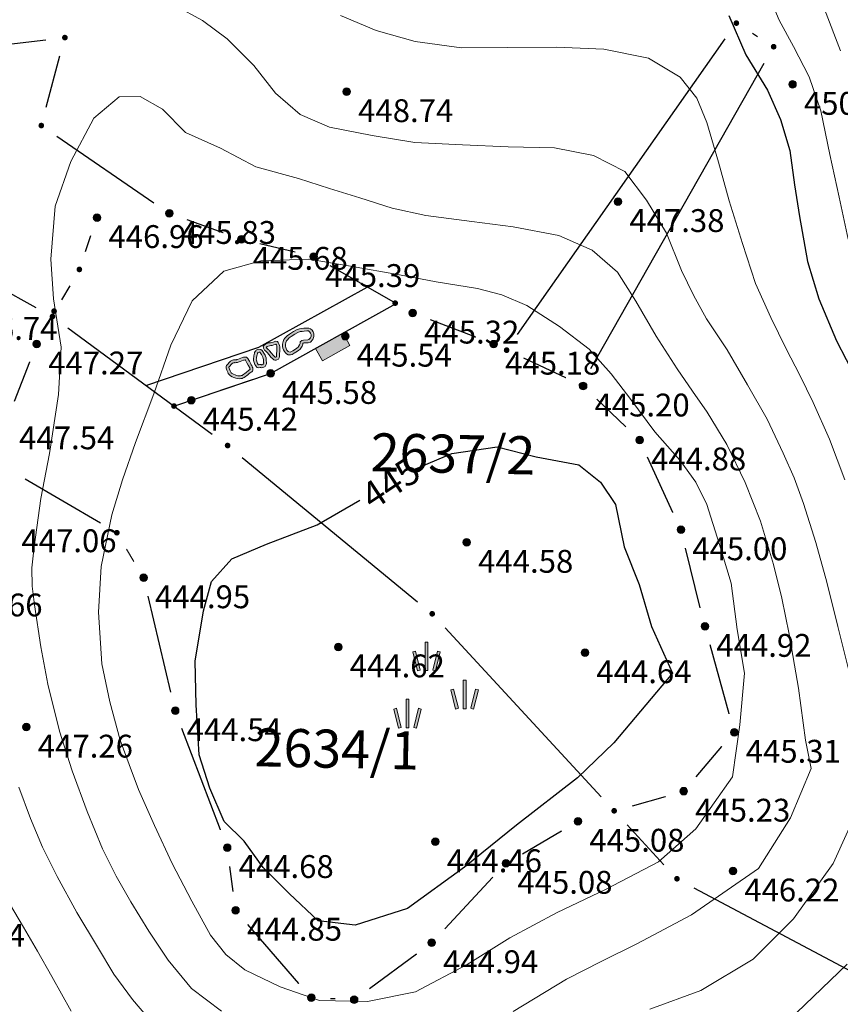
# Model space of a CAD drawing. Units: millimetres. Extents: x 482272 to 483777, y 4838427 to 4839379.
# Drawn here: x 483136 to 483179, y 4838905 to 4838957 of the extents above; entities that cross this region are included whole.
import ezdxf

# ---------------------------------------------------------------- set-up
doc = ezdxf.new("R2010")
doc.units = ezdxf.units.MM
for name, color, linetype, lineweight in [('111_Katastar_novo', 3, 'Continuous', 13), ('Slojnice_1m', 23, 'Continuous', 13), ('Slojnice_5m', 23, 'Continuous', 30), ('T_Tocka', 7, 'Continuous', 15)]:
    doc.layers.add(name, color=color, linetype=linetype, lineweight=lineweight)
for name, color, linetype in [('111_kc_medja', 3, 'Continuous'), ('1_kc_broj', 3, 'Continuous'), ('toc1', 4, 'Continuous'), ('TOC2', 7, 'Continuous'), ('TOCKE', 7, 'Continuous'), ('TOPOGRAFIJA', 7, 'Continuous'), ('vtoc1', 7, 'Continuous'), ('ZID1', 2, 'Continuous')]:
    doc.layers.add(name, color=color, linetype=linetype)
doc.styles.add('gealisp', font='romans')
doc.styles.add('Zbirka_Arial', font='arial.ttf')
doc.styles.add('Zbirka_Arial Narrow', font='ARIALN.TTF')

# ---------------------------------------------------------------- blocks, each defined once
blk = doc.blocks.new('*U1')
at = {"linetype": 'Continuous', "lineweight": 0}
h = blk.add_hatch(color=23, dxfattribs=at)
edge = h.paths.add_edge_path()
edge.add_arc((0, 0), 0.2, 0, 360)
at = {"color": 23, "linetype": 'Continuous', "lineweight": 0}
blk.add_circle((0, 0), 0.2, dxfattribs=at)
at = {"color": 23, "style": 'Zbirka_Arial'}
blk.add_attdef('VISINA', (0.348, 0.023), '', height=1.4, dxfattribs=at)
blk = doc.blocks.new('*U14')
at = {"linetype": 'Continuous', "lineweight": 0}
h = blk.add_hatch(color=7, dxfattribs=at)
h.paths.add_polyline_path([(-0.075, 2.5), (0.075, 2.5), (0.075, 1), (-0.075, 1)])
h.paths.add_polyline_path([(0.577, 2.018), (0.723, 1.982), (0.473, 0.982), (0.327, 1.018)])
h.paths.add_polyline_path([(-0.723, 1.982), (-0.577, 2.018), (-0.327, 1.018), (-0.473, 0.982)])
h = blk.add_hatch(color=7, dxfattribs=at)
h.paths.add_polyline_path([(1.925, 0.5), (2.075, 0.5), (2.075, -1), (1.925, -1)])
h.paths.add_polyline_path([(2.577, 0.018), (2.723, -0.018), (2.473, -1.018), (2.327, -0.982)])
h.paths.add_polyline_path([(1.277, -0.018), (1.423, 0.018), (1.673, -0.982), (1.527, -1.018)])
h = blk.add_hatch(color=7, dxfattribs=at)
h.paths.add_polyline_path([(-1.075, -0.5), (-0.925, -0.5), (-0.925, -2), (-1.075, -2)])
h.paths.add_polyline_path([(-0.423, -0.982), (-0.277, -1.018), (-0.527, -2.018), (-0.673, -1.982)])
h.paths.add_polyline_path([(-1.723, -1.018), (-1.577, -0.982), (-1.327, -1.982), (-1.473, -2.018)])
at = {"color": 7, "linetype": 'Continuous', "lineweight": 0}
for p, q in [((-0.075, 1), (-0.075, 2.5)), ((-0.075, 2.5), (0.075, 2.5)), ((0.075, 1), (0.075, 2.5)), ((-0.723, 1.982), (-0.577, 2.018)), ((-0.473, 0.982), (-0.723, 1.982)), ((-0.327, 1.018), (-0.577, 2.018)), ((0.327, 1.018), (0.577, 2.018)), ((0.473, 0.982), (0.723, 1.982)), ((0.577, 2.018), (0.723, 1.982)), ((-0.473, 0.982), (-0.327, 1.018)), ((-0.075, 1), (0.075, 1)), ((0.327, 1.018), (0.473, 0.982)), ((1.277, -0.018), (1.423, 0.018)), ((1.673, -0.982), (1.423, 0.018)), ((1.925, -1), (1.925, 0.5)), ((1.925, 0.5), (2.075, 0.5)), ((2.075, -1), (2.075, 0.5)), ((2.327, -0.982), (2.577, 0.018)), ((2.577, 0.018), (2.723, -0.018)), ((-1.075, -2), (-1.075, -0.5)), ((-1.075, -0.5), (-0.925, -0.5)), ((-0.925, -2), (-0.925, -0.5)), ((1.527, -1.018), (1.277, -0.018)), ((2.473, -1.018), (2.723, -0.018)), ((-1.723, -1.018), (-1.577, -0.982)), ((-1.473, -2.018), (-1.723, -1.018)), ((-1.327, -1.982), (-1.577, -0.982)), ((-0.673, -1.982), (-0.423, -0.982)), ((-0.527, -2.018), (-0.277, -1.018)), ((-0.423, -0.982), (-0.277, -1.018)), ((1.527, -1.018), (1.673, -0.982)), ((1.925, -1), (2.075, -1)), ((2.327, -0.982), (2.473, -1.018)), ((-1.473, -2.018), (-1.327, -1.982)), ((-1.075, -2), (-0.925, -2)), ((-0.673, -1.982), (-0.527, -2.018))]:
    blk.add_line(p, q, dxfattribs=at)
blk = doc.blocks.new('30505A-1')
at = {"linetype": 'Continuous', "lineweight": 0}
blk.add_hatch(color=7, dxfattribs=at).paths.add_polyline_path([(-0.825, 0.675), (-0.825, -0.075), (0.825, -0.075), (0.825, 0.675)])
at = {"color": 7, "linetype": 'Continuous', "lineweight": 0}
blk.add_lwpolyline([(-0.825, -0.075), (0.825, -0.075), (0.825, 0.675), (-0.825, 0.675)], close=True, dxfattribs=at)
blk = doc.blocks.new('30506A-1')
at = {"linetype": 'Continuous', "lineweight": 0}
h = blk.add_hatch(color=7, dxfattribs=at)
h.paths.add_polyline_path([(-1.63, 0.463), (-1.726, 0.476), (-1.766, 0.483), (-1.784, 0.488), (-1.805, 0.494), (-1.82, 0.498), (-1.849, 0.51), (-1.879, 0.528), (-1.926, 0.547), (-1.977, 0.556), (-2.023, 0.556), (-2.057, 0.556), (-2.098, 0.553), (-2.162, 0.537), (-2.32, 0.465), (-2.391, 0.438), (-2.426, 0.417), (-2.451, 0.363), (-2.463, 0.328), (-2.478, 0.22), (-2.484, 0.102), (-2.484, 0.026), (-2.477, -0.042), (-2.463, -0.093), (-2.432, -0.144), (-2.376, -0.223), (-2.313, -0.299), (-2.244, -0.368), (-2.168, -0.426), (-2.092, -0.474), (-2.013, -0.51), (-1.95, -0.527), (-1.889, -0.534), (-1.839, -0.534), (-1.751, -0.519), (-1.675, -0.503), (-1.595, -0.487), (-1.534, -0.473), (-1.48, -0.459), (-1.43, -0.449), (-1.388, -0.447), (-1.346, -0.442), (-1.302, -0.43), (-1.261, -0.403), (-1.242, -0.379), (-1.228, -0.355), (-1.218, -0.33), (-1.206, -0.281), (-1.199, -0.22), (-1.197, -0.145), (-1.199, -0.097), (-1.199, -0.039), (-1.207, 0.109), (-1.211, 0.18), (-1.222, 0.275), (-1.25, 0.364), (-1.311, 0.407), (-1.393, 0.434), (-1.441, 0.441), (-1.534, 0.453)])
h.paths.add_polyline_path([(-1.551, 0.304), (-1.462, 0.292), (-1.428, 0.287), (-1.378, 0.271), (-1.37, 0.245), (-1.361, 0.167), (-1.357, 0.1), (-1.349, -0.043), (-1.349, -0.1), (-1.347, -0.146), (-1.349, -0.209), (-1.354, -0.255), (-1.362, -0.285), (-1.364, -0.291), (-1.376, -0.295), (-1.4, -0.297), (-1.449, -0.3), (-1.514, -0.313), (-1.57, -0.327), (-1.627, -0.34), (-1.705, -0.356), (-1.779, -0.371), (-1.852, -0.384), (-1.881, -0.384), (-1.922, -0.379), (-1.962, -0.368), (-2.021, -0.342), (-2.082, -0.303), (-2.145, -0.255), (-2.202, -0.198), (-2.257, -0.131), (-2.307, -0.061), (-2.324, -0.033), (-2.329, -0.014), (-2.334, 0.033), (-2.334, 0.098), (-2.328, 0.206), (-2.316, 0.294), (-2.311, 0.308), (-2.262, 0.327), (-2.112, 0.395), (-2.074, 0.404), (-2.052, 0.406), (-2.023, 0.406), (-1.989, 0.406), (-1.966, 0.402), (-1.946, 0.394), (-1.917, 0.376), (-1.871, 0.357), (-1.846, 0.349), (-1.824, 0.343), (-1.799, 0.336), (-1.749, 0.328), (-1.648, 0.314)], flags=16)
h.paths.add_polyline_path([(-0.667, 0.459), (-0.716, 0.436), (-0.756, 0.404), (-0.778, 0.373), (-0.815, 0.321), (-0.832, 0.302), (-0.855, 0.279), (-0.902, 0.223), (-0.943, 0.153), (-0.973, 0.111), (-0.993, 0.054), (-1.012, -0.059), (-1.022, -0.172), (-1.022, -0.258), (-1.009, -0.321), (-0.993, -0.353), (-0.969, -0.381), (-0.913, -0.414), (-0.851, -0.426), (-0.841, -0.428), (-0.835, -0.433), (-0.815, -0.453), (-0.766, -0.484), (-0.713, -0.496), (-0.657, -0.498), (-0.587, -0.498), (-0.525, -0.461), (-0.494, -0.427), (-0.449, -0.399), (-0.429, -0.346), (-0.421, -0.319), (-0.412, -0.275), (-0.407, -0.267), (-0.37, -0.2), (-0.343, -0.123), (-0.322, -0.026), (-0.325, 0.041), (-0.333, 0.158), (-0.339, 0.263), (-0.358, 0.329), (-0.404, 0.401), (-0.488, 0.456), (-0.59, 0.471), (-0.63, 0.468)])
h.paths.add_polyline_path([(-0.606, 0.32), (-0.596, 0.32), (-0.543, 0.312), (-0.513, 0.293), (-0.496, 0.266), (-0.488, 0.237), (-0.482, 0.149), (-0.475, 0.034), (-0.473, -0.013), (-0.488, -0.082), (-0.508, -0.139), (-0.538, -0.194), (-0.553, -0.221), (-0.567, -0.283), (-0.571, -0.298), (-0.59, -0.31), (-0.621, -0.343), (-0.63, -0.348), (-0.654, -0.348), (-0.693, -0.347), (-0.707, -0.343), (-0.721, -0.335), (-0.737, -0.319), (-0.773, -0.292), (-0.815, -0.28), (-0.86, -0.271), (-0.867, -0.267), (-0.872, -0.242), (-0.872, -0.179), (-0.863, -0.079), (-0.847, 0.017), (-0.838, 0.042), (-0.817, 0.071), (-0.779, 0.136), (-0.744, 0.178), (-0.724, 0.198), (-0.698, 0.226), (-0.656, 0.285), (-0.645, 0.3), (-0.635, 0.308), (-0.617, 0.317)], flags=16)
h.paths.add_polyline_path([(0.21, 0.496), (0.127, 0.523), (-0.023, 0.542), (-0.049, 0.539), (-0.069, 0.537), (-0.087, 0.535), (-0.114, 0.533), (-0.143, 0.52), (-0.162, 0.511), (-0.21, 0.487), (-0.233, 0.423), (-0.236, 0.399), (-0.24, 0.361), (-0.24, 0.33), (-0.235, 0.284), (-0.214, 0.228), (-0.188, 0.155), (-0.173, 0.13), (-0.166, 0.11), (-0.159, 0.084), (-0.134, -0.026), (-0.086, -0.215), (-0.06, -0.303), (-0.022, -0.382), (0.026, -0.427), (0.084, -0.454), (0.125, -0.461), (0.211, -0.458), (0.275, -0.42), (0.316, -0.37), (0.349, -0.303), (0.378, -0.242), (0.457, -0.11), (0.559, 0.082), (0.584, 0.152), (0.591, 0.25), (0.587, 0.323), (0.567, 0.385), (0.492, 0.444), (0.419, 0.447), (0.355, 0.458), (0.278, 0.474)])
h.paths.add_polyline_path([(0.239, 0.329), (0.327, 0.31), (0.404, 0.298), (0.429, 0.297), (0.439, 0.288), (0.441, 0.25), (0.436, 0.183), (0.422, 0.143), (0.327, -0.036), (0.245, -0.171), (0.214, -0.237), (0.189, -0.288), (0.175, -0.305), (0.167, -0.31), (0.132, -0.311), (0.112, -0.302), (0.101, -0.292), (0.08, -0.249), (0.059, -0.175), (0.012, 0.01), (-0.014, 0.121), (-0.023, 0.154), (-0.036, 0.193), (-0.052, 0.22), (-0.073, 0.28), (-0.088, 0.319), (-0.09, 0.339), (-0.09, 0.352), (-0.087, 0.38), (-0.082, 0.383), (-0.074, 0.386), (-0.07, 0.386), (-0.053, 0.388), (-0.033, 0.39), (-0.024, 0.391), (0.094, 0.376), (0.164, 0.353)], flags=16)
h.paths.add_polyline_path([(1.17, 0.429), (0.999, 0.371), (0.921, 0.33), (0.838, 0.256), (0.752, 0.147), (0.7, 0.04), (0.677, -0.049), (0.666, -0.141), (0.666, -0.25), (0.684, -0.334), (0.707, -0.396), (0.764, -0.484), (0.884, -0.548), (0.962, -0.556), (1.092, -0.556), (1.196, -0.547), (1.355, -0.525), (1.46, -0.497), (1.517, -0.473), (1.631, -0.406), (1.704, -0.328), (1.731, -0.293), (1.753, -0.286), (1.785, -0.291), (1.998, -0.384), (2.12, -0.405), (2.291, -0.334), (2.404, -0.226), (2.464, -0.103), (2.481, 0.018), (2.464, 0.118), (2.424, 0.225), (2.369, 0.292), (2.257, 0.341), (2.13, 0.393), (2.024, 0.435), (1.909, 0.475), (1.746, 0.489), (1.561, 0.485), (1.316, 0.458)])
h.paths.add_polyline_path([(1.339, 0.31), (1.571, 0.335), (1.741, 0.339), (1.877, 0.327), (1.971, 0.294), (2.074, 0.253), (2.199, 0.203), (2.276, 0.169), (2.292, 0.149), (2.319, 0.079), (2.329, 0.016), (2.319, -0.058), (2.294, -0.108), (2.281, -0.136), (2.208, -0.206), (2.103, -0.249), (2.041, -0.239), (1.828, -0.146), (1.742, -0.132), (1.641, -0.164), (1.59, -0.231), (1.537, -0.287), (1.45, -0.339), (1.412, -0.354), (1.325, -0.377), (1.18, -0.398), (1.086, -0.406), (0.969, -0.406), (0.929, -0.402), (0.869, -0.37), (0.842, -0.329), (0.829, -0.292), (0.816, -0.233), (0.816, -0.15), (0.825, -0.077), (0.841, -0.012), (0.88, 0.067), (0.947, 0.153), (1.006, 0.206), (1.058, 0.232), (1.209, 0.284)], flags=16)
at = {"color": 7, "linetype": 'Continuous', "lineweight": 0}
for points in [[(-1.726, 0.476), (-1.63, 0.463), (-1.534, 0.453), (-1.441, 0.441), (-1.393, 0.434), (-1.311, 0.407), (-1.25, 0.364), (-1.222, 0.275), (-1.211, 0.18), (-1.207, 0.109), (-1.199, -0.039), (-1.199, -0.097), (-1.197, -0.145), (-1.199, -0.22), (-1.206, -0.281), (-1.218, -0.33), (-1.228, -0.355), (-1.242, -0.379), (-1.261, -0.403), (-1.302, -0.43), (-1.346, -0.442), (-1.388, -0.447), (-1.43, -0.449), (-1.48, -0.459), (-1.534, -0.473), (-1.595, -0.487), (-1.675, -0.503), (-1.751, -0.519), (-1.839, -0.534), (-1.889, -0.534), (-1.95, -0.527), (-2.013, -0.51), (-2.092, -0.474), (-2.168, -0.426), (-2.244, -0.368), (-2.313, -0.299), (-2.376, -0.223), (-2.432, -0.144), (-2.463, -0.093), (-2.477, -0.042), (-2.484, 0.026), (-2.484, 0.102), (-2.478, 0.22), (-2.463, 0.328), (-2.451, 0.363), (-2.426, 0.417), (-2.391, 0.438), (-2.32, 0.465), (-2.162, 0.537), (-2.098, 0.553), (-2.057, 0.556), (-2.023, 0.556), (-1.977, 0.556), (-1.926, 0.547), (-1.879, 0.528), (-1.849, 0.51), (-1.82, 0.498), (-1.805, 0.494), (-1.784, 0.488), (-1.766, 0.483)], [(-0.023, 0.542), (0.127, 0.523), (0.21, 0.496), (0.278, 0.474), (0.355, 0.458), (0.419, 0.447), (0.492, 0.444), (0.567, 0.385), (0.587, 0.323), (0.591, 0.25), (0.584, 0.152), (0.559, 0.082), (0.457, -0.11), (0.378, -0.242), (0.349, -0.303), (0.316, -0.37), (0.275, -0.42), (0.211, -0.458), (0.125, -0.461), (0.084, -0.454), (0.026, -0.427), (-0.022, -0.382), (-0.06, -0.303), (-0.086, -0.215), (-0.134, -0.026), (-0.159, 0.084), (-0.166, 0.11), (-0.173, 0.13), (-0.188, 0.155), (-0.214, 0.228), (-0.235, 0.284), (-0.24, 0.33), (-0.24, 0.361), (-0.236, 0.399), (-0.233, 0.423), (-0.21, 0.487), (-0.162, 0.511), (-0.143, 0.52), (-0.114, 0.533), (-0.087, 0.535), (-0.069, 0.537), (-0.049, 0.539)], [(-1.749, 0.328), (-1.648, 0.314), (-1.551, 0.304), (-1.462, 0.292), (-1.428, 0.287), (-1.379, 0.271), (-1.378, 0.27), (-1.37, 0.245), (-1.361, 0.167), (-1.357, 0.1), (-1.349, -0.043), (-1.349, -0.1), (-1.347, -0.146), (-1.349, -0.209), (-1.354, -0.255), (-1.362, -0.285), (-1.364, -0.291), (-1.364, -0.291), (-1.364, -0.291), (-1.376, -0.295), (-1.4, -0.297), (-1.449, -0.3), (-1.514, -0.313), (-1.57, -0.327), (-1.627, -0.34), (-1.705, -0.356), (-1.779, -0.371), (-1.852, -0.384), (-1.881, -0.384), (-1.922, -0.379), (-1.962, -0.368), (-2.021, -0.342), (-2.082, -0.303), (-2.145, -0.255), (-2.202, -0.198), (-2.257, -0.131), (-2.307, -0.061), (-2.324, -0.033), (-2.329, -0.014), (-2.334, 0.033), (-2.334, 0.098), (-2.328, 0.206), (-2.316, 0.294), (-2.312, 0.307), (-2.311, 0.308), (-2.262, 0.327), (-2.112, 0.395), (-2.074, 0.404), (-2.052, 0.406), (-2.023, 0.406), (-1.989, 0.406), (-1.966, 0.402), (-1.946, 0.394), (-1.917, 0.376), (-1.871, 0.357), (-1.846, 0.349), (-1.824, 0.343), (-1.799, 0.336)], [(-0.59, 0.471), (-0.488, 0.456), (-0.404, 0.401), (-0.358, 0.329), (-0.339, 0.263), (-0.333, 0.158), (-0.325, 0.041), (-0.322, -0.026), (-0.343, -0.123), (-0.37, -0.2), (-0.407, -0.267), (-0.412, -0.275), (-0.421, -0.319), (-0.429, -0.346), (-0.449, -0.399), (-0.494, -0.427), (-0.525, -0.461), (-0.587, -0.498), (-0.657, -0.498), (-0.713, -0.496), (-0.766, -0.484), (-0.815, -0.453), (-0.835, -0.433), (-0.841, -0.428), (-0.851, -0.426), (-0.913, -0.414), (-0.969, -0.381), (-0.993, -0.353), (-1.009, -0.321), (-1.022, -0.258), (-1.022, -0.172), (-1.012, -0.059), (-0.993, 0.054), (-0.973, 0.111), (-0.943, 0.153), (-0.902, 0.223), (-0.855, 0.279), (-0.832, 0.302), (-0.815, 0.321), (-0.778, 0.373), (-0.756, 0.404), (-0.716, 0.436), (-0.667, 0.459), (-0.63, 0.468)], [(-0.596, 0.32), (-0.543, 0.312), (-0.513, 0.293), (-0.496, 0.266), (-0.488, 0.237), (-0.482, 0.149), (-0.475, 0.034), (-0.473, -0.013), (-0.488, -0.082), (-0.508, -0.139), (-0.538, -0.194), (-0.553, -0.221), (-0.567, -0.283), (-0.571, -0.298), (-0.59, -0.31), (-0.621, -0.343), (-0.63, -0.348), (-0.654, -0.348), (-0.693, -0.347), (-0.707, -0.343), (-0.721, -0.335), (-0.737, -0.319), (-0.773, -0.292), (-0.815, -0.28), (-0.86, -0.271), (-0.867, -0.267), (-0.872, -0.242), (-0.872, -0.179), (-0.863, -0.079), (-0.847, 0.017), (-0.838, 0.042), (-0.817, 0.071), (-0.779, 0.136), (-0.744, 0.178), (-0.724, 0.198), (-0.698, 0.226), (-0.656, 0.285), (-0.645, 0.3), (-0.635, 0.308), (-0.617, 0.317), (-0.606, 0.32)], [(-0.024, 0.391), (0.094, 0.376), (0.164, 0.353), (0.239, 0.329), (0.327, 0.31), (0.404, 0.298), (0.429, 0.297), (0.429, 0.297), (0.439, 0.288), (0.441, 0.25), (0.436, 0.183), (0.422, 0.143), (0.327, -0.036), (0.245, -0.171), (0.214, -0.237), (0.189, -0.288), (0.175, -0.305), (0.167, -0.31), (0.135, -0.311), (0.129, -0.31), (0.112, -0.302), (0.101, -0.292), (0.08, -0.249), (0.059, -0.175), (0.012, 0.01), (-0.014, 0.121), (-0.023, 0.154), (-0.036, 0.193), (-0.052, 0.22), (-0.073, 0.28), (-0.088, 0.319), (-0.09, 0.339), (-0.09, 0.352), (-0.087, 0.38), (-0.082, 0.383), (-0.074, 0.386), (-0.07, 0.386), (-0.053, 0.388), (-0.033, 0.39)], [(1.753, -0.286), (1.785, -0.291), (1.998, -0.384), (2.12, -0.405), (2.291, -0.334), (2.404, -0.226), (2.464, -0.103), (2.481, 0.018), (2.464, 0.118), (2.424, 0.225), (2.369, 0.292), (2.257, 0.341), (2.13, 0.393), (2.024, 0.435), (1.909, 0.475), (1.746, 0.489), (1.561, 0.485), (1.316, 0.458), (1.17, 0.429), (0.999, 0.371), (0.921, 0.33), (0.838, 0.256), (0.752, 0.147), (0.7, 0.04), (0.677, -0.049), (0.666, -0.141), (0.666, -0.25), (0.684, -0.334), (0.707, -0.396), (0.764, -0.484), (0.884, -0.548), (0.962, -0.556), (1.092, -0.556), (1.196, -0.547), (1.355, -0.525), (1.46, -0.497), (1.517, -0.473), (1.631, -0.406), (1.704, -0.328), (1.731, -0.293)], [(2.329, 0.016), (2.319, 0.079), (2.292, 0.149), (2.276, 0.169), (2.199, 0.203), (2.074, 0.253), (1.971, 0.294), (1.877, 0.327), (1.741, 0.339), (1.571, 0.335), (1.339, 0.31), (1.209, 0.284), (1.058, 0.232), (1.006, 0.206), (0.947, 0.153), (0.88, 0.067), (0.841, -0.012), (0.825, -0.077), (0.816, -0.15), (0.816, -0.233), (0.829, -0.292), (0.842, -0.329), (0.869, -0.37), (0.929, -0.402), (0.969, -0.406), (1.086, -0.406), (1.18, -0.398), (1.325, -0.377), (1.412, -0.354), (1.45, -0.339), (1.537, -0.287), (1.59, -0.231), (1.641, -0.164), (1.742, -0.132), (1.828, -0.146), (2.041, -0.239), (2.103, -0.249), (2.208, -0.206), (2.281, -0.136), (2.294, -0.108), (2.319, -0.058)]]:
    blk.add_lwpolyline(points, close=True, dxfattribs=at)

msp = doc.modelspace()

# ---------------------------------------------------------------- hatches: boundary and pattern name
at = {"layer": 'T_Tocka'}
h = msp.add_hatch(color=256, dxfattribs=at)
edge = h.paths.add_edge_path()
edge.add_arc((483173.6, 4838956.69), 0.15, 0, 360)
h = msp.add_hatch(color=256, dxfattribs=at)
edge = h.paths.add_edge_path()
edge.add_arc((483138.32, 4838955.93), 0.15, 0, 360)
h = msp.add_hatch(color=256, dxfattribs=at)
edge = h.paths.add_edge_path()
edge.add_arc((483175.56, 4838955.45), 0.15, 0, 360)
h = msp.add_hatch(color=256, dxfattribs=at)
edge = h.paths.add_edge_path()
edge.add_arc((483137.08, 4838951.31), 0.15, 0, 360)
h = msp.add_hatch(color=256, dxfattribs=at)
edge = h.paths.add_edge_path()
edge.add_arc((483143.81, 4838946.69), 0.15, 0, 360)
h = msp.add_hatch(color=256, dxfattribs=at)
edge = h.paths.add_edge_path()
edge.add_arc((483140.01, 4838946.48), 0.15, 0, 360)
h = msp.add_hatch(color=256, dxfattribs=at)
edge = h.paths.add_edge_path()
edge.add_arc((483147.58, 4838945.33), 0.15, 0, 360)
h = msp.add_hatch(color=256, dxfattribs=at)
edge = h.paths.add_edge_path()
edge.add_arc((483151.4, 4838944.43), 0.15, 0, 360)
h = msp.add_hatch(color=256, dxfattribs=at)
edge = h.paths.add_edge_path()
edge.add_arc((483139.08, 4838943.75), 0.15, 0, 360)
h = msp.add_hatch(color=256, dxfattribs=at)
edge = h.paths.add_edge_path()
edge.add_arc((483155.675, 4838941.98), 0.15, 0, 360)
h = msp.add_hatch(color=256, dxfattribs=at)
edge = h.paths.add_edge_path()
edge.add_arc((483137.75, 4838941.56), 0.15, 0, 360)
h = msp.add_hatch(color=256, dxfattribs=at)
edge = h.paths.add_edge_path()
edge.add_arc((483156.6, 4838941.46), 0.15, 0, 360)
h = msp.add_hatch(color=256, dxfattribs=at)
edge = h.paths.add_edge_path()
edge.add_arc((483137.67, 4838941.28), 0.15, 0, 360)
h = msp.add_hatch(color=256, dxfattribs=at)
edge = h.paths.add_edge_path()
edge.add_arc((483136.84, 4838939.84), 0.15, 0, 360)
h = msp.add_hatch(color=256, dxfattribs=at)
edge = h.paths.add_edge_path()
edge.add_arc((483160.85, 4838939.83), 0.15, 0, 360)
h = msp.add_hatch(color=256, dxfattribs=at)
edge = h.paths.add_edge_path()
edge.add_arc((483161.53, 4838939.51), 0.15, 0, 360)
h = msp.add_hatch(color=256, dxfattribs=at)
edge = h.paths.add_edge_path()
edge.add_arc((483149.13, 4838938.29), 0.15, 0, 360)
h = msp.add_hatch(color=256, dxfattribs=at)
edge = h.paths.add_edge_path()
edge.add_arc((483165.46, 4838937.67), 0.15, 0, 360)
h = msp.add_hatch(color=256, dxfattribs=at)
edge = h.paths.add_edge_path()
edge.add_arc((483165.55, 4838937.63), 0.15, 0, 360)
h = msp.add_hatch(color=256, dxfattribs=at)
edge = h.paths.add_edge_path()
edge.add_arc((483144.051, 4838936.573), 0.15, 0, 360)
h = msp.add_hatch(color=256, dxfattribs=at)
edge = h.paths.add_edge_path()
edge.add_arc((483168.52, 4838934.79), 0.15, 0, 360)
h = msp.add_hatch(color=256, dxfattribs=at)
edge = h.paths.add_edge_path()
edge.add_arc((483146.87, 4838934.5), 0.15, 0, 360)
h = msp.add_hatch(color=256, dxfattribs=at)
edge = h.paths.add_edge_path()
edge.add_arc((483170.68, 4838930.08), 0.15, 0, 360)
h = msp.add_hatch(color=256, dxfattribs=at)
edge = h.paths.add_edge_path()
edge.add_arc((483141.05, 4838929.92), 0.15, 0, 360)
h = msp.add_hatch(color=256, dxfattribs=at)
edge = h.paths.add_edge_path()
edge.add_arc((483142.46, 4838927.55), 0.15, 0, 360)
h = msp.add_hatch(color=256, dxfattribs=at)
edge = h.paths.add_edge_path()
edge.add_arc((483157.62, 4838925.66), 0.15, 0, 360)
h = msp.add_hatch(color=256, dxfattribs=at)
edge = h.paths.add_edge_path()
edge.add_arc((483171.95, 4838925), 0.15, 0, 360)
h = msp.add_hatch(color=256, dxfattribs=at)
edge = h.paths.add_edge_path()
edge.add_arc((483144.12, 4838920.57), 0.15, 0, 360)
h = msp.add_hatch(color=256, dxfattribs=at)
edge = h.paths.add_edge_path()
edge.add_arc((483173.49, 4838919.44), 0.15, 0, 360)
h = msp.add_hatch(color=256, dxfattribs=at)
edge = h.paths.add_edge_path()
edge.add_arc((483170.83, 4838916.34), 0.15, 0, 360)
h = msp.add_hatch(color=256, dxfattribs=at)
edge = h.paths.add_edge_path()
edge.add_arc((483167.18, 4838915.31), 0.15, 0, 360)
h = msp.add_hatch(color=256, dxfattribs=at)
edge = h.paths.add_edge_path()
edge.add_arc((483165.27, 4838914.76), 0.15, 0, 360)
h = msp.add_hatch(color=256, dxfattribs=at)
edge = h.paths.add_edge_path()
edge.add_arc((483146.85, 4838913.38), 0.15, 0, 360)
h = msp.add_hatch(color=256, dxfattribs=at)
edge = h.paths.add_edge_path()
edge.add_arc((483161.49, 4838912.55), 0.15, 0, 360)
h = msp.add_hatch(color=256, dxfattribs=at)
edge = h.paths.add_edge_path()
edge.add_arc((483170.48, 4838911.74), 0.15, 0, 360)
h = msp.add_hatch(color=256, dxfattribs=at)
edge = h.paths.add_edge_path()
edge.add_arc((483147.28, 4838910.09), 0.15, 0, 360)
h = msp.add_hatch(color=256, dxfattribs=at)
edge = h.paths.add_edge_path()
edge.add_arc((483157.59, 4838908.38), 0.15, 0, 360)
h = msp.add_hatch(color=256, dxfattribs=at)
edge = h.paths.add_edge_path()
edge.add_arc((483151.28, 4838905.49), 0.15, 0, 360)
h = msp.add_hatch(color=256, dxfattribs=at)
edge = h.paths.add_edge_path()
edge.add_arc((483153.52, 4838905.38), 0.15, 0, 360)

# ---------------------------------------------------------------- linework, layer by layer
at = {"layer": '111_Katastar_novo'}
for p, q in [((483146.643, 4838945.672), (483144.752, 4838946.354)), ((483150.423, 4838944.659), (483148.556, 4838945.102)), ((483155.729, 4838941.954), (483152.265, 4838943.932)), ((483159.92, 4838940.184), (483157.531, 4838941.1)), ((483136.481, 4838938.903), (483135.678, 4838936.836)), ((483167.796, 4838935.485), (483166.274, 4838936.937)), ((483170.268, 4838930.984), (483168.937, 4838933.885)), ((483171.707, 4838925.971), (483170.926, 4838929.105)), ((483142.687, 4838926.582), (483143.884, 4838921.545)), ((483173.225, 4838920.402), (483172.217, 4838924.037)), ((483144.47, 4838919.637), (483146.492, 4838914.316)), ((483171.486, 4838917.101), (483172.841, 4838918.68)), ((483162.357, 4838913.058), (483164.411, 4838914.258)), ((483158.275, 4838909.113), (483160.811, 4838911.823)), ((483147.94, 4838909.333), (483150.62, 4838906.243)), ((483154.324, 4838905.975), (483156.787, 4838907.79))]:
    msp.add_line(p, q, dxfattribs=at)
at = {"layer": '111_Katastar_novo', "lineweight": -3}
msp.add_line((483140.188, 4838930.42), (483136.239, 4838932.726), dxfattribs=at)
at = {"layer": '111_Katastar_novo'}
for points in [[(483162.439, 4838939.084), (483164.645, 4838938.051)], [(483141.563, 4838929.057), (483141.945, 4838928.414)], [(483168.145, 4838915.578), (483169.873, 4838916.069)], [(483146.979, 4838912.39), (483147.153, 4838911.08)], [(483152.274, 4838905.441), (483152.52, 4838905.429)]]:
    msp.add_lwpolyline(points, dxfattribs=at)
at = {"layer": '111_kc_medja'}
for p, q in [((483174.441, 4838956.156), (483174.71, 4838955.986)), ((483116.759, 4838953.369), (483137.322, 4838955.813)), ((483162.108, 4838940.326), (483173.021, 4838955.873)), ((483137.335, 4838952.277), (483138.056, 4838954.965)), ((483165.96, 4838938.54), (483175.062, 4838954.581)), ((483116.643, 4838952.772), (483136.792, 4838941.758)), ((483137.9, 4838950.746), (483142.986, 4838947.258)), ((483138.474, 4838940.686), (483146.061, 4838935.094)), ((483147.638, 4838933.866), (483156.843, 4838926.296)), ((483158.294, 4838924.927), (483166.504, 4838916.04)), ((483167.861, 4838914.571), (483169.797, 4838912.476)), ((483171.359, 4838911.272), (483213.677, 4838888.805))]:
    msp.add_line(p, q, dxfattribs=at)
at = {"layer": 'Slojnice_1m'}
for points, elevation in [([(483175.205, 4838958.409), (483175.841, 4838956.841), (483176.603, 4838955.47), (483177.43, 4838953.874), (483178.042, 4838952.074), (483178.516, 4838949.793), (483179.001, 4838947.554), (483179.475, 4838945.337)], 451), ([(483144.123, 4838957.597), (483145.543, 4838956.826), (483146.85, 4838955.86), (483148.24, 4838954.472), (483149.39, 4838953.012), (483150.675, 4838951.883), (483152.23, 4838951.222), (483154.469, 4838950.788), (483156.71, 4838950.427), (483159.208, 4838950.304), (483161.603, 4838950.198), (483164.038, 4838950.138), (483166.098, 4838949.734), (483167.733, 4838948.896), (483168.887, 4838947.392), (483169.93, 4838945.661), (483170.725, 4838943.691), (483171.351, 4838942.404), (483172.038, 4838941.158), (483173.109, 4838939.53), (483174.194, 4838937.681), (483175.217, 4838935.881), (483176.065, 4838934.106), (483176.636, 4838932.795), (483177.12, 4838931.463), (483177.769, 4838929.41), (483178.36, 4838927.326), (483178.926, 4838924.985), (483179.51, 4838922.69)], 448), ([(483152.796, 4838957.092), (483154.682, 4838956.298), (483156.729, 4838955.726), (483159.15, 4838955.398), (483161.561, 4838955.411), (483164.144, 4838955.431), (483166.64, 4838955.315), (483168.981, 4838954.852), (483170.644, 4838953.85), (483171.529, 4838952.749), (483172.05, 4838951.471), (483172.658, 4838949.392), (483173.222, 4838947.358), (483173.922, 4838945.105), (483174.608, 4838943.008), (483175.409, 4838941.229), (483176.222, 4838939.58), (483176.938, 4838938.193), (483177.629, 4838936.767), (483178.491, 4838934.837), (483179.296, 4838932.69)], 449), ([(483178.231, 4838957.427), (483179.079, 4838955.233)], 452), ([(483146.545, 4838904.783), (483144.964, 4838905.967), (483143.746, 4838907.463), (483142.731, 4838908.982), (483141.788, 4838910.526), (483141.016, 4838911.875), (483140.302, 4838913.314), (483139.491, 4838915.268), (483138.701, 4838917.414), (483138.04, 4838919.499), (483137.43, 4838921.961), (483137.063, 4838923.92), (483136.725, 4838926.138), (483136.599, 4838927.105), (483136.585, 4838928.069), (483136.705, 4838929.172), (483137.051, 4838931.721), (483137.512, 4838934.085), (483137.992, 4838937.177), (483138.129, 4838939.663), (483137.72, 4838942.208), (483137.588, 4838944.296), (483137.816, 4838947.07), (483138.623, 4838949.421), (483139.846, 4838951.695), (483141.179, 4838952.81), (483142.273, 4838952.844), (483143.445, 4838952.168), (483144.66, 4838950.947), (483146.494, 4838950.129), (483148.344, 4838949.139), (483150.598, 4838948.522), (483152.218, 4838948.002), (483153.811, 4838947.506), (483155.524, 4838946.973), (483157.283, 4838946.587), (483159.707, 4838946.275), (483161.881, 4838945.981), (483164.276, 4838945.529), (483166.026, 4838944.758), (483167.351, 4838943.615), (483168.327, 4838942.087), (483169.391, 4838940.247), (483170.495, 4838938.527), (483171.292, 4838937.363), (483172.062, 4838936.244), (483173.102, 4838934.558), (483174.055, 4838932.566), (483174.865, 4838930.52), (483175.558, 4838928.257), (483175.985, 4838926.485), (483176.379, 4838924.591), (483176.653, 4838922.965), (483176.864, 4838921.747), (483177.228, 4838919.016), (483177.529, 4838917.532), (483176.448, 4838914.946), (483174.762, 4838912.284), (483171.25, 4838909.838), (483168.376, 4838908.314), (483166.492, 4838907.388), (483164.675, 4838906.459), (483161.869, 4838904.773)], 447), ([(483143.075, 4838903.988), (483141.87, 4838905.389), (483140.888, 4838906.721), (483140.032, 4838908.168), (483138.954, 4838909.963), (483137.905, 4838911.853), (483137.145, 4838913.395), (483136.504, 4838914.905), (483135.9, 4838916.545)], 448), ([(483180.228, 4838915.935), (483178.689, 4838912.543), (483176.608, 4838909.627), (483174.475, 4838907.517), (483171.726, 4838905.877), (483169.046, 4838904.889)], 448), ([(483138.649, 4838904.785), (483137.642, 4838906.609), (483136.876, 4838907.93), (483136.142, 4838909.204), (483135.188, 4838910.822)], 449), ([(483179.421, 4838907.251), (483176.754, 4838904.695)], 449)]:
    msp.add_lwpolyline(points, dxfattribs=dict(at, elevation=elevation))
at = {"layer": 'Slojnice_1m', "elevation": 446}
msp.add_lwpolyline([(483174.026, 4838922.542), (483173.782, 4838919.831), (483173.405, 4838917.09), (483171.472, 4838914.37), (483169.518, 4838912.63), (483166.733, 4838911.183), (483164.181, 4838909.975), (483161.697, 4838908.638), (483159.452, 4838907.233), (483156.749, 4838905.805), (483154.227, 4838905.284), (483151.703, 4838905.35), (483149.639, 4838906.064), (483147.781, 4838906.95), (483146.776, 4838907.764), (483145.965, 4838908.785), (483144.994, 4838910.569), (483143.95, 4838912.542), (483143.033, 4838914.543), (483142.187, 4838916.437), (483141.688, 4838917.738), (483141.232, 4838919.02), (483140.685, 4838921.042), (483140.262, 4838923.039), (483140.09, 4838925.744), (483140.222, 4838928.151), (483140.793, 4838930.853), (483141.338, 4838932.696), (483142.032, 4838934.662), (483142.99, 4838937.218), (483143.886, 4838939.769), (483145.012, 4838942.1), (483146.67, 4838943.664), (483148.618, 4838944.202), (483151.135, 4838944.287), (483153.319, 4838943.926), (483155.894, 4838943.465), (483157.831, 4838943.097), (483159.991, 4838942.746), (483161.285, 4838942.408), (483162.584, 4838941.848), (483164.312, 4838940.745), (483165.858, 4838939.559), (483167.031, 4838938.263), (483168.063, 4838936.922), (483169.308, 4838935.228), (483170.65, 4838933.719), (483171.469, 4838932.569), (483172.055, 4838931.4), (483172.697, 4838929.355), (483173.336, 4838927.265), (483173.651, 4838924.827)], close=True, dxfattribs=at)
at = {"layer": 'Slojnice_5m'}
for points, elevation in [([(483173.211, 4838957.085), (483174.094, 4838955.03), (483175.232, 4838953.171), (483175.916, 4838951.629), (483176.402, 4838950.004), (483176.659, 4838948.195), (483176.91, 4838946.538), (483177.336, 4838944.171), (483177.938, 4838942.207), (483178.86, 4838939.995), (483179.878, 4838938.034)], 450), ([(483156.56, 4838933.199), (483156.611, 4838933.229), (483158.652, 4838934.085), (483161.025, 4838934.436), (483163.077, 4838933.912), (483165.328, 4838933.488), (483166.463, 4838932.57), (483167.254, 4838931.395), (483167.707, 4838929.175), (483168.49, 4838927.205), (483169.136, 4838924.994), (483170.241, 4838922.542), (483167.165, 4838918.888), (483165.262, 4838917.048), (483162.049, 4838914.555), (483159.308, 4838912.353), (483156.316, 4838910.183), (483153.565, 4838909.298), (483151.619, 4838909.53), (483150.102, 4838910.975), (483148.733, 4838912.33), (483147.737, 4838913.711), (483146.68, 4838914.752), (483145.933, 4838916.498), (483145.381, 4838918.253), (483145.22, 4838920.881), (483145.157, 4838923.165), (483145.599, 4838925.816), (483146.031, 4838927.362), (483147.097, 4838928.553), (483148.914, 4838929.311), (483151.58, 4838930.342), (483153.822, 4838931.621)], 445)]:
    msp.add_lwpolyline(points, dxfattribs=dict(at, elevation=elevation))
at = {"layer": 'toc1'}
for p in [(483176.551, 4838953.475, 450.07), (483153.128, 4838953.09, 448.742), (483167.378, 4838947.317, 447.379), (483143.811, 4838946.692, 445.829), (483140.009, 4838946.476, 446.956), (483147.584, 4838945.333, 445.676), (483151.396, 4838944.428, 445.39), (483156.598, 4838941.458, 445.319), (483153.051, 4838940.245, 445.543), (483136.843, 4838939.835, 447.273), (483160.854, 4838939.826, 445.181), (483149.125, 4838938.287, 445.58), (483165.551, 4838937.627, 445.201), (483144.961, 4838936.882, 445.42), (483168.52, 4838934.794, 444.877), (483170.685, 4838930.075, 445.002), (483159.434, 4838929.416, 444.578), (483142.456, 4838927.554, 444.952), (483171.949, 4838925, 444.922), (483152.686, 4838923.922, 444.618), (483165.646, 4838923.617, 444.645), (483144.115, 4838920.571, 444.543), (483136.297, 4838919.706, 447.256), (483173.493, 4838919.438, 445.305), (483170.835, 4838916.342, 445.233), (483165.275, 4838914.763, 445.082), (483157.789, 4838913.684, 444.458), (483146.847, 4838913.381, 444.684), (483161.494, 4838912.553, 445.076), (483173.418, 4838912.149, 446.223), (483147.285, 4838910.089, 444.848), (483157.592, 4838908.383, 444.943), (483151.275, 4838905.487, 445.526), (483153.519, 4838905.382, 445.191), (483153.519, 4838905.382, 445.191)]:
    msp.add_point(p, dxfattribs=at)
at = {"layer": 'TOC2'}
for p in [(483173.596, 4838956.691), (483138.316, 4838955.931), (483175.556, 4838955.451), (483137.076, 4838951.311), (483143.811, 4838946.693), (483140.009, 4838946.476), (483147.583, 4838945.333), (483151.396, 4838944.428), (483139.085, 4838943.752), (483137.751, 4838941.562), (483137.669, 4838941.279), (483156.598, 4838941.459), (483153.051, 4838940.245), (483136.843, 4838939.835), (483160.854, 4838939.826), (483161.534, 4838939.508), (483149.125, 4838938.288), (483165.465, 4838937.668), (483165.551, 4838937.628), (483144.961, 4838936.882), (483168.52, 4838934.794), (483146.866, 4838934.501), (483141.052, 4838929.916), (483170.685, 4838930.075), (483142.456, 4838927.554), (483157.616, 4838925.661), (483171.949, 4838925.001), (483144.115, 4838920.572), (483173.493, 4838919.438), (483170.835, 4838916.343), (483167.183, 4838915.305), (483165.275, 4838914.763), (483146.847, 4838913.381), (483161.494, 4838912.553), (483170.476, 4838911.741), (483147.285, 4838910.089), (483157.592, 4838908.383), (483151.275, 4838905.488), (483153.519, 4838905.382)]:
    msp.add_point(p, dxfattribs=at)
at = {"layer": 'TOPOGRAFIJA', "linetype": 'Continuous'}
for p, q in [((483146.643, 4838945.672), (483144.752, 4838946.354)), ((483139.406, 4838944.699), (483139.687, 4838945.529)), ((483150.423, 4838944.659), (483148.556, 4838945.102)), ((483155.729, 4838941.954), (483152.265, 4838943.932)), ((483138.166, 4838942.147), (483138.588, 4838942.884)), ((483159.92, 4838940.184), (483157.531, 4838941.1)), ((483135.678, 4838936.836), (483136.481, 4838938.903)), ((483164.645, 4838938.051), (483162.439, 4838939.084)), ((483145.908, 4838937.202), (483148.178, 4838937.968)), ((483167.796, 4838935.485), (483166.274, 4838936.937)), ((483170.268, 4838930.984), (483168.937, 4838933.885)), ((483171.707, 4838925.971), (483170.926, 4838929.105)), ((483143.884, 4838921.545), (483142.687, 4838926.582)), ((483173.225, 4838920.402), (483172.217, 4838924.037)), ((483146.492, 4838914.316), (483144.47, 4838919.637)), ((483171.486, 4838917.101), (483172.841, 4838918.68)), ((483168.145, 4838915.578), (483169.873, 4838916.069)), ((483162.357, 4838913.058), (483164.411, 4838914.258)), ((483147.153, 4838911.08), (483146.979, 4838912.39)), ((483158.275, 4838909.113), (483160.811, 4838911.823)), ((483150.62, 4838906.243), (483147.94, 4838909.333)), ((483154.324, 4838905.975), (483156.787, 4838907.79)), ((483152.52, 4838905.429), (483152.274, 4838905.441))]:
    msp.add_line(p, q, dxfattribs=at)
at = {"layer": 'ZID1'}
for points in [[(483142.578, 4838937.661), (483148.516, 4838939.665), (483154.206, 4838942.824)], [(483144.051, 4838936.575), (483149.125, 4838938.288), (483155.729, 4838941.954)]]:
    msp.add_lwpolyline(points, dxfattribs=at)

# ---------------------------------------------------------------- block references
for name, p, rotation in [('30506A-1', (483149.146, 4838939.362), 26.25771995514404), ('30505A-1', (483152.251, 4838939.938), 208.9499715674848)]:
    msp.add_blockref(name, p, dxfattribs=dict(rotation=rotation))
msp.add_blockref('*U14', (483157.322, 4838921.676))
at = {"layer": 'TOCKE', "color": 3}
for p in [(483176.551, 4838953.475, 450.07), (483153.128, 4838953.09, 448.742), (483167.378, 4838947.317, 447.379), (483140.009, 4838946.476, 446.956), (483143.811, 4838946.692, 445.829), (483147.584, 4838945.333, 445.676), (483151.396, 4838944.428, 445.39), (483156.598, 4838941.458, 445.319), (483136.843, 4838939.835, 447.273), (483153.051, 4838940.245, 445.543), (483160.854, 4838939.826, 445.181), (483149.125, 4838938.287, 445.58), (483165.551, 4838937.627, 445.201), (483144.961, 4838936.882, 445.42), (483168.52, 4838934.794, 444.877), (483170.685, 4838930.075, 445.002), (483159.434, 4838929.416, 444.578), (483142.456, 4838927.554, 444.952), (483171.949, 4838925, 444.922), (483152.686, 4838923.922, 444.618), (483165.646, 4838923.617, 444.645), (483144.115, 4838920.571, 444.543), (483136.297, 4838919.706, 447.256), (483173.493, 4838919.438, 445.305), (483170.835, 4838916.342, 445.233), (483165.275, 4838914.763, 445.082), (483146.847, 4838913.381, 444.684), (483157.789, 4838913.684, 444.458), (483161.494, 4838912.553, 445.076), (483173.418, 4838912.149, 446.223), (483147.285, 4838910.089, 444.848), (483157.592, 4838908.383, 444.943), (483151.275, 4838905.487, 445.526), (483153.519, 4838905.382, 445.191), (483153.519, 4838905.382, 445.191)]:
    msp.add_blockref('*U1', p, dxfattribs=at)

# ---------------------------------------------------------------- texts
at = {"layer": '1_kc_broj', "lineweight": -3, "char_height": 2, "width": 8.25229, "attachment_point": 1, "rotation": 358.8082, "style": 'Zbirka_Arial Narrow'}
for s, insert in [('2637/2', (483154.411, 4838935.152)), ('2634/1', (483148.317, 4838919.653))]:
    msp.add_mtext(s, dxfattribs=dict(at, insert=insert))
at = {"layer": 'Slojnice_5m', "style": 'Zbirka_Arial Narrow'}
msp.add_text('445', height=1.4, rotation=33.5656, dxfattribs=at).set_placement((483154.499, 4838931.068, 1405))
at = {"layer": 'vtoc1', "style": 'gealisp'}
for s, p in [('450.07', (483177.151, 4838951.875, 450.07)), ('448.74', (483153.728, 4838951.49, 448.742)), ('447.38', (483167.978, 4838945.717, 447.379)), ('445.83', (483144.411, 4838945.092, 445.829)), ('446.96', (483140.609, 4838944.876, 446.956)), ('445.68', (483148.184, 4838943.733, 445.676)), ('445.39', (483151.996, 4838942.828, 445.39)), ('446.74', (483132.932, 4838940.05, 446.737)), ('445.32', (483157.198, 4838939.858, 445.319)), ('447.27', (483137.443, 4838938.235, 447.273)), ('445.54', (483153.651, 4838938.645, 445.543)), ('445.18', (483161.454, 4838938.226, 445.181)), ('445.58', (483149.725, 4838936.687, 445.58)), ('445.20', (483166.151, 4838936.027, 445.201)), ('445.42', (483145.561, 4838935.282, 445.42)), ('447.54', (483135.916, 4838934.304, 447.539)), ('444.88', (483169.12, 4838933.194, 444.877)), ('447.06', (483136.036, 4838928.897, 447.063)), ('445.00', (483171.285, 4838928.475, 445.002)), ('444.58', (483160.034, 4838927.816, 444.578)), ('444.95', (483143.056, 4838925.954, 444.952)), ('447.66', (483132.148, 4838925.523, 447.66)), ('444.92', (483172.549, 4838923.4, 444.922)), ('444.62', (483153.286, 4838922.322, 444.618)), ('444.64', (483166.246, 4838922.017, 444.645)), ('444.54', (483144.715, 4838918.971, 444.543)), ('447.26', (483136.897, 4838918.106, 447.256)), ('445.31', (483174.093, 4838917.838, 445.305)), ('445.23', (483171.435, 4838914.742, 445.233)), ('445.08', (483165.875, 4838913.163, 445.082)), ('444.46', (483158.389, 4838912.084, 444.458)), ('444.68', (483147.447, 4838911.781, 444.684)), ('445.08', (483162.094, 4838910.953, 445.076)), ('446.22', (483174.018, 4838910.549, 446.223)), ('444.85', (483147.885, 4838908.489, 444.848)), ('450.34', (483131.229, 4838908.171, 450.344)), ('444.94', (483158.192, 4838906.783, 444.943))]:
    msp.add_text(s, height=1.2, dxfattribs=at).set_placement(p)

doc.saveas('drawing.dxf')
